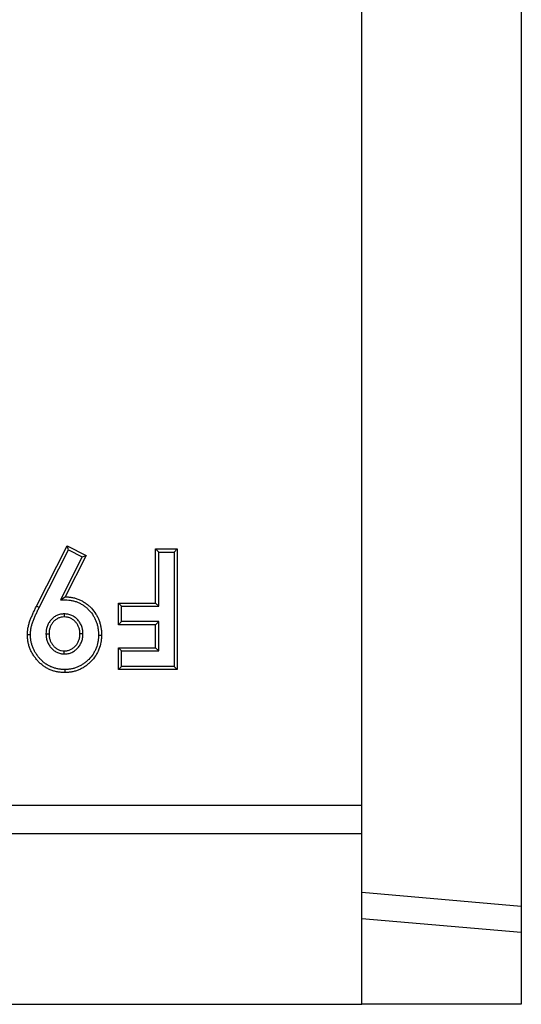
# Model space of a CAD drawing. Units: millimetres. Extents: x 0 to 420, y 0 to 297.
# Drawn here: x 385 to 394, y 161 to 178 of the extents above; entities that cross this region are included whole.
import ezdxf

# ---------------------------------------------------------------- set-up
doc = ezdxf.new("R2010")
doc.units = ezdxf.units.MM

msp = doc.modelspace()

# ---------------------------------------------------------------- linework, layer by layer
at = {"color": 7, "linetype": 'Continuous', "lineweight": 25}
for p, q in [((394.2144, 189.4734), (394.2144, 162.9093)), ((391.4144, 164.6914), (391.4144, 187.6914)), ((385.6974, 168.1877), (386.235, 169.2457)), ((386.2586, 169.1738), (386.235, 169.2457)), ((386.235, 169.2457), (386.5717, 169.076)), ((385.7452, 168.1637), (386.2586, 169.1738)), ((386.4995, 169.0524), (386.1166, 168.2987)), ((386.5717, 169.076), (386.2028, 168.3501)), ((386.2586, 169.1738), (386.4995, 169.0524)), ((386.4995, 169.0524), (386.5717, 169.076)), ((387.8439, 169.1378), (387.7903, 169.1914)), ((387.7903, 169.1914), (388.1702, 169.1914)), ((387.7903, 168.2416), (387.7903, 169.1914)), ((387.8439, 168.188), (387.8439, 169.1378)), ((387.8439, 169.1378), (388.1166, 169.1378)), ((388.1166, 169.1378), (388.1702, 169.1914)), ((388.1166, 169.1378), (388.1166, 167.1283)), ((388.1702, 169.1914), (388.1702, 167.0747)), ((386.1166, 168.2987), (386.2028, 168.3501)), ((385.7452, 168.1637), (385.6974, 168.1877)), ((387.1926, 168.188), (387.139, 168.2416)), ((387.139, 168.2416), (387.7903, 168.2416)), ((387.139, 167.8617), (387.139, 168.2416)), ((387.1926, 167.9153), (387.1926, 168.188)), ((387.1926, 168.188), (387.8439, 168.188)), ((387.8439, 168.188), (387.7903, 168.2416)), ((386.1841, 168.051), (386.1841, 167.9974)), ((387.1926, 167.9153), (387.139, 167.8617)), ((387.7903, 167.8617), (387.139, 167.8617)), ((387.8439, 167.9153), (387.1926, 167.9153)), ((387.8439, 167.9153), (387.7903, 167.8617)), ((387.7903, 167.4546), (387.7903, 167.8617)), ((387.8439, 167.401), (387.8439, 167.9153)), ((385.8642, 167.7016), (385.9179, 167.7018)), ((386.5142, 167.7006), (386.4606, 167.7006)), ((386.1853, 167.3467), (386.1854, 167.4004)), ((387.1926, 167.401), (387.139, 167.4546)), ((387.139, 167.4546), (387.7903, 167.4546)), ((387.139, 167.0747), (387.139, 167.4546)), ((387.1926, 167.1283), (387.1926, 167.401)), ((387.1926, 167.401), (387.8439, 167.401)), ((387.8439, 167.401), (387.7903, 167.4546)), ((387.1926, 167.1283), (387.139, 167.0747)), ((388.1166, 167.1283), (387.1926, 167.1283)), ((388.1166, 167.1283), (388.1702, 167.0747)), ((388.1702, 167.0747), (387.139, 167.0747)), ((91.4144, 164.6914), (391.4144, 164.6914)), ((391.4144, 164.1914), (391.4144, 164.6914)), ((91.4144, 164.1914), (391.4144, 164.1914)), ((391.4144, 161.1914), (391.4144, 164.1914)), ((394.2144, 162.9093), (391.4144, 163.1541)), ((394.2144, 162.9093), (394.2144, 162.4548)), ((394.2144, 162.4548), (391.4144, 162.6914)), ((394.2144, 162.4548), (394.2144, 161.1914)), ((91.4144, 161.1914), (391.4144, 161.1914)), ((394.2144, 161.1914), (391.4144, 161.1914))]:
    msp.add_line(p, q, dxfattribs=at)
at = {"color": 7, "linetype": 'Continuous', "lineweight": 25, "flags": 128}
for points in [[(385.5915, 167.6834), (385.5755, 167.6833), (385.5594, 167.6832), (385.5379, 167.6832)], [(386.7869, 167.6802), (386.803, 167.6802), (386.8191, 167.6802), (386.8405, 167.6802)], [(386.1925, 167.074), (386.1925, 167.058), (386.1926, 167.0419), (386.1926, 167.0204)]]:
    msp.add_lwpolyline(points, dxfattribs=at)
at = {"color": 7, "linetype": 'Continuous', "lineweight": 25}
for points, knots in [([(386.2028, 168.3501), (386.2243, 168.3496), (386.2458, 168.349), (386.2886, 168.3455), (386.3099, 168.3424), (386.352, 168.3339), (386.3728, 168.3285), (386.4036, 168.319), (386.4138, 168.3156), (386.434, 168.3082), (386.444, 168.3042), (386.4636, 168.2955), (386.4733, 168.2909), (386.4925, 168.2811), (386.5019, 168.276), (386.5206, 168.2653), (386.5298, 168.2597), (386.5478, 168.2481), (386.5567, 168.242), (386.574, 168.2292), (386.5824, 168.2226), (386.5991, 168.209), (386.6072, 168.202), (386.6313, 168.1806), (386.6469, 168.1657), (386.691, 168.1188), (386.7176, 168.0848), (386.752, 168.0303), (386.7626, 168.0115), (386.7815, 167.9729), (386.7899, 167.9531), (386.8048, 167.9128), (386.8113, 167.8923), (386.8224, 167.8508), (386.827, 167.8298), (386.834, 167.7874), (386.8365, 167.766), (386.8394, 167.7232), (386.84, 167.7017), (386.8405, 167.6802)], [0, 0, 0, 0, 0.0625, 0.0625, 0.125, 0.125, 0.1875, 0.1875, 0.21875, 0.21875, 0.25, 0.25, 0.28125, 0.28125, 0.3125, 0.3125, 0.34375, 0.34375, 0.375, 0.375, 0.40625, 0.40625, 0.4375, 0.4375, 0.5, 0.5, 0.625, 0.625, 0.6875, 0.6875, 0.75, 0.75, 0.8125, 0.8125, 0.875, 0.875, 0.9375, 0.9375, 1, 1, 1, 1]), ([(385.5379, 167.6832), (385.5381, 167.6943), (385.5383, 167.7054), (385.5393, 167.7277), (385.54, 167.7388), (385.5433, 167.772), (385.5467, 167.7941), (385.5552, 167.8378), (385.5604, 167.8595), (385.5679, 167.8863), (385.5695, 167.8916), (385.5727, 167.9023), (385.5744, 167.9076), (385.5798, 167.9234), (385.5837, 167.9338), (385.5957, 167.965), (385.6041, 167.9856), (385.6171, 168.0164), (385.6216, 168.0266), (385.6306, 168.0469), (385.6352, 168.0571), (385.6445, 168.0773), (385.6492, 168.0874), (385.6586, 168.1076), (385.6633, 168.1177), (385.6728, 168.1378), (385.6776, 168.1478), (385.6874, 168.1678), (385.6924, 168.1778), (385.6974, 168.1877)], [0, 0, 0, 0, 0.0625, 0.0625, 0.125, 0.125, 0.25, 0.25, 0.375, 0.375, 0.40625, 0.40625, 0.4375, 0.4375, 0.5, 0.5, 0.625, 0.625, 0.6875, 0.6875, 0.75, 0.75, 0.8125, 0.8125, 0.875, 0.875, 0.9375, 0.9375, 1, 1, 1, 1]), ([(385.5915, 167.6834), (385.5917, 167.6941), (385.5919, 167.7044), (385.5928, 167.7247), (385.5934, 167.7345), (385.5965, 167.7646), (385.5996, 167.7854), (385.6075, 167.8261), (385.6124, 167.8463), (385.6194, 167.8715), (385.6209, 167.8764), (385.6238, 167.8861), (385.6253, 167.8908), (385.6302, 167.9051), (385.6339, 167.9149), (385.6454, 167.9449), (385.6537, 167.9652), (385.6664, 167.9952), (385.6707, 168.0052), (385.6794, 168.025), (385.6839, 168.0348), (385.6931, 168.0547), (385.6978, 168.0648), (385.7072, 168.085), (385.7118, 168.095), (385.7211, 168.1147), (385.7258, 168.1244), (385.7354, 168.1439), (385.7403, 168.1538), (385.7452, 168.1637)], [0.00217065, 0.00217065, 0.00217065, 0.00217065, 0.0625, 0.0625, 0.125, 0.125, 0.25, 0.25, 0.375, 0.375, 0.40625, 0.40625, 0.4375, 0.4375, 0.5, 0.5, 0.625, 0.625, 0.6875, 0.6875, 0.75, 0.75, 0.8125, 0.8125, 0.875, 0.875, 0.9375, 0.9375, 0.99958418, 0.99958418, 0.99958418, 0.99958418]), ([(386.1166, 168.2987), (386.1448, 168.298), (386.1731, 168.2973), (386.2014, 168.2966), (386.2229, 168.296), (386.2434, 168.2955), (386.282, 168.2922), (386.3013, 168.2895), (386.3395, 168.2818), (386.3586, 168.2768), (386.387, 168.268), (386.3963, 168.2649), (386.4146, 168.2582), (386.4235, 168.2546), (386.4411, 168.2469), (386.4498, 168.2427), (386.4673, 168.2338), (386.476, 168.2291), (386.4932, 168.2193), (386.5015, 168.2142), (386.5179, 168.2036), (386.5257, 168.1982), (386.5413, 168.1867), (386.5491, 168.1807), (386.5645, 168.1681), (386.5722, 168.1615), (386.5947, 168.1414), (386.609, 168.1277), (386.6496, 168.0846), (386.6742, 168.053), (386.7058, 168.0032), (386.7153, 167.9862), (386.7325, 167.9511), (386.7402, 167.933), (386.754, 167.8958), (386.76, 167.8769), (386.7702, 167.8385), (386.7745, 167.8193), (386.7809, 167.7804), (386.7831, 167.7609), (386.7858, 167.7214), (386.7864, 167.7012), (386.7869, 167.6802)], [-0.0822921, -0.0822921, -0.0822921, -0.0822921, 0, 0, 0, 0.0625, 0.0625, 0.125, 0.125, 0.1875, 0.1875, 0.21875, 0.21875, 0.25, 0.25, 0.28125, 0.28125, 0.3125, 0.3125, 0.34375, 0.34375, 0.375, 0.375, 0.40625, 0.40625, 0.4375, 0.4375, 0.5, 0.5, 0.625, 0.625, 0.6875, 0.6875, 0.75, 0.75, 0.8125, 0.8125, 0.875, 0.875, 0.9375, 0.9375, 0.9986948, 0.9986948, 0.9986948, 0.9986948]), ([(386.1841, 168.051), (386.183, 168.051), (386.182, 168.0509), (386.181, 168.0509), (386.1626, 168.0498), (386.1416, 168.0487), (386.0962, 168.0399), (386.0742, 168.0326), (386.0328, 168.013), (386.0137, 168.0008), (385.9789, 167.9733), (385.9632, 167.9579), (385.9348, 167.9249), (385.9221, 167.907), (385.9003, 167.8691), (385.8912, 167.8491), (385.8805, 167.8181), (385.8774, 167.8075), (385.8735, 167.7915), (385.8724, 167.7861), (385.8703, 167.7752), (385.8694, 167.7697), (385.8658, 167.7426), (385.865, 167.7224), (385.8643, 167.704), (385.8643, 167.7032), (385.8643, 167.7024), (385.8642, 167.7016)], [-0.0069181, -0.0069181, -0.0069181, -0.0069181, 0, 0, 0, 0.125, 0.125, 0.25, 0.25, 0.375, 0.375, 0.5, 0.5, 0.625, 0.625, 0.75, 0.75, 0.8125, 0.8125, 0.84375, 0.84375, 0.875, 0.875, 1, 1, 1, 1.005202, 1.005202, 1.005202, 1.005202]), ([(386.1841, 167.9974), (386.1657, 167.9963), (386.1472, 167.9952), (386.1109, 167.9882), (386.0932, 167.9823), (386.0597, 167.9665), (386.044, 167.9565), (386.015, 167.9335), (386.0017, 167.9206), (385.9776, 167.8925), (385.9669, 167.8774), (385.9484, 167.8453), (385.9408, 167.8284), (385.9317, 167.8022), (385.9291, 167.7933), (385.9258, 167.7798), (385.9249, 167.7753), (385.9232, 167.7662), (385.9224, 167.7617), (385.9193, 167.7388), (385.9186, 167.7203), (385.9179, 167.7018)], [0, 0, 0, 0, 0.125, 0.125, 0.25, 0.25, 0.375, 0.375, 0.5, 0.5, 0.625, 0.625, 0.75, 0.75, 0.8125, 0.8125, 0.84375, 0.84375, 0.875, 0.875, 1, 1, 1, 1]), ([(386.5142, 167.7006), (386.5142, 167.7014), (386.5142, 167.7022), (386.5141, 167.703), (386.5133, 167.7219), (386.5124, 167.7425), (386.5084, 167.7702), (386.5074, 167.7758), (386.5052, 167.7868), (386.504, 167.7923), (386.4999, 167.8086), (386.4967, 167.8193), (386.4855, 167.8507), (386.4762, 167.871), (386.4532, 167.9098), (386.4397, 167.9279), (386.41, 167.9609), (386.3936, 167.9762), (386.3571, 168.0034), (386.3372, 168.0151), (386.295, 168.0337), (386.2727, 168.0406), (386.2271, 168.0488), (386.206, 168.0498), (386.1871, 168.0509), (386.1861, 168.0509), (386.1851, 168.051), (386.1841, 168.051)], [-0.0053206, -0.0053206, -0.0053206, -0.0053206, 0, 0, 0, 0.125, 0.125, 0.15625, 0.15625, 0.1875, 0.1875, 0.25, 0.25, 0.375, 0.375, 0.5, 0.5, 0.625, 0.625, 0.75, 0.75, 0.875, 0.875, 1, 1, 1, 1.0067532, 1.0067532, 1.0067532, 1.0067532]), ([(386.4606, 167.7006), (386.4597, 167.7194), (386.4589, 167.7383), (386.4555, 167.7616), (386.4547, 167.7663), (386.4529, 167.7755), (386.4518, 167.7801), (386.4484, 167.7938), (386.4456, 167.8029), (386.4361, 167.8296), (386.4282, 167.8469), (386.4089, 167.8793), (386.3976, 167.8945), (386.3723, 167.9226), (386.3584, 167.9356), (386.3282, 167.9581), (386.3118, 167.9677), (386.2772, 167.983), (386.259, 167.9886), (386.2219, 167.9953), (386.203, 167.9963), (386.1841, 167.9974)], [0, 0, 0, 0, 0.125, 0.125, 0.15625, 0.15625, 0.1875, 0.1875, 0.25, 0.25, 0.375, 0.375, 0.5, 0.5, 0.625, 0.625, 0.75, 0.75, 0.875, 0.875, 1, 1, 1, 1]), ([(386.1926, 167.0204), (386.171, 167.0209), (386.1495, 167.0213), (386.1172, 167.0239), (386.1065, 167.0251), (386.0851, 167.0282), (386.0745, 167.03), (386.0427, 167.0361), (386.0217, 167.0412), (385.9803, 167.0532), (385.9598, 167.0602), (385.93, 167.0726), (385.9201, 167.0771), (385.9008, 167.0867), (385.8912, 167.0917), (385.863, 167.1075), (385.8446, 167.1188), (385.8093, 167.1437), (385.7924, 167.1571), (385.76, 167.1856), (385.7444, 167.2005), (385.7146, 167.2318), (385.7005, 167.2481), (385.6736, 167.2818), (385.6607, 167.2992), (385.6365, 167.3349), (385.6252, 167.3533), (385.6047, 167.3913), (385.5955, 167.4108), (385.579, 167.4507), (385.5716, 167.471), (385.5593, 167.5123), (385.5543, 167.5333), (385.5461, 167.5757), (385.5428, 167.5971), (385.539, 167.64), (385.5385, 167.6616), (385.5379, 167.6832)], [0, 0, 0, 0, 0.0625, 0.0625, 0.09375, 0.09375, 0.125, 0.125, 0.1875, 0.1875, 0.25, 0.25, 0.28125, 0.28125, 0.3125, 0.3125, 0.375, 0.375, 0.4375, 0.4375, 0.5, 0.5, 0.5625, 0.5625, 0.625, 0.625, 0.6875, 0.6875, 0.75, 0.75, 0.8125, 0.8125, 0.875, 0.875, 0.9375, 0.9375, 1, 1, 1, 1]), ([(386.1925, 167.074), (386.1714, 167.0745), (386.1513, 167.0749), (386.1226, 167.0773), (386.113, 167.0783), (386.0936, 167.0811), (386.0839, 167.0827), (386.0545, 167.0884), (386.0351, 167.0931), (385.9969, 167.1042), (385.9782, 167.1106), (385.9516, 167.1217), (385.9429, 167.1257), (385.9254, 167.1343), (385.9167, 167.1389), (385.8905, 167.1535), (385.8737, 167.1639), (385.8419, 167.1863), (385.8265, 167.1985), (385.7965, 167.2248), (385.782, 167.2387), (385.7546, 167.2675), (385.7415, 167.2826), (385.7163, 167.3142), (385.7042, 167.3305), (385.6818, 167.3636), (385.6715, 167.3805), (385.6528, 167.4151), (385.6444, 167.4329), (385.6291, 167.4696), (385.6224, 167.4883), (385.6112, 167.5257), (385.6066, 167.545), (385.599, 167.5844), (385.596, 167.604), (385.5926, 167.6422), (385.5921, 167.6622), (385.5915, 167.6834)], [0.00118526, 0.00118526, 0.00118526, 0.00118526, 0.0625, 0.0625, 0.09375, 0.09375, 0.125, 0.125, 0.1875, 0.1875, 0.25, 0.25, 0.28125, 0.28125, 0.3125, 0.3125, 0.375, 0.375, 0.4375, 0.4375, 0.5, 0.5, 0.5625, 0.5625, 0.625, 0.625, 0.6875, 0.6875, 0.75, 0.75, 0.8125, 0.8125, 0.875, 0.875, 0.9375, 0.9375, 0.99888124, 0.99888124, 0.99888124, 0.99888124]), ([(385.8642, 167.7016), (385.8643, 167.7009), (385.8643, 167.7001), (385.8643, 167.6993), (385.8652, 167.6807), (385.8661, 167.6605), (385.8705, 167.6281), (385.8725, 167.6171), (385.8776, 167.5955), (385.8807, 167.5848), (385.8915, 167.5534), (385.9008, 167.5331), (385.923, 167.4948), (385.936, 167.477), (385.9572, 167.4523), (385.9645, 167.4445), (385.9801, 167.4292), (385.9882, 167.4218), (386.014, 167.4008), (386.0329, 167.3883), (386.0734, 167.3678), (386.0951, 167.3595), (386.1241, 167.3531), (386.13, 167.352), (386.1413, 167.3503), (386.1468, 167.3496), (386.1628, 167.348), (386.1728, 167.3474), (386.1822, 167.3469), (386.1832, 167.3468), (386.1842, 167.3467), (386.1853, 167.3467)], [-0.0051577, -0.0051577, -0.0051577, -0.0051577, 0, 0, 0, 0.125, 0.125, 0.1875, 0.1875, 0.25, 0.25, 0.375, 0.375, 0.5, 0.5, 0.5625, 0.5625, 0.625, 0.625, 0.75, 0.75, 0.875, 0.875, 0.90625, 0.90625, 0.9375, 0.9375, 1, 1, 1, 1.0069588, 1.0069588, 1.0069588, 1.0069588]), ([(385.9179, 167.7018), (385.9187, 167.6832), (385.9196, 167.6645), (385.9246, 167.6279), (385.9288, 167.6099), (385.9408, 167.5747), (385.9487, 167.5573), (385.9675, 167.525), (385.9784, 167.5099), (386.0028, 167.4814), (386.0163, 167.4681), (386.0452, 167.4446), (386.0607, 167.4343), (386.0944, 167.4172), (386.112, 167.4106), (386.1481, 167.4026), (386.1667, 167.4015), (386.1854, 167.4004)], [0, 0, 0, 0, 0.125, 0.125, 0.25, 0.25, 0.375, 0.375, 0.5, 0.5, 0.625, 0.625, 0.75, 0.75, 0.875, 0.875, 1, 1, 1, 1]), ([(386.1853, 167.3467), (386.1863, 167.3467), (386.1874, 167.3468), (386.1884, 167.3468), (386.1979, 167.3474), (386.2079, 167.3479), (386.2293, 167.3499), (386.2406, 167.3513), (386.2756, 167.3583), (386.2975, 167.366), (386.3388, 167.3853), (386.3584, 167.3973), (386.3853, 167.4178), (386.3939, 167.4251), (386.4101, 167.4403), (386.4178, 167.4482), (386.4325, 167.4646), (386.4396, 167.4732), (386.453, 167.4913), (386.4593, 167.5008), (386.4707, 167.5203), (386.4759, 167.5303), (386.4853, 167.5506), (386.4894, 167.5608), (386.4968, 167.5817), (386.5001, 167.5924), (386.5042, 167.6087), (386.5054, 167.6142), (386.5076, 167.6253), (386.5085, 167.631), (386.5125, 167.6586), (386.5133, 167.6793), (386.5141, 167.6982), (386.5142, 167.699), (386.5142, 167.6998), (386.5142, 167.7006)], [-0.0068679, -0.0068679, -0.0068679, -0.0068679, 0, 0, 0, 0.0625, 0.0625, 0.125, 0.125, 0.25, 0.25, 0.375, 0.375, 0.4375, 0.4375, 0.5, 0.5, 0.5625, 0.5625, 0.625, 0.625, 0.6875, 0.6875, 0.75, 0.75, 0.8125, 0.8125, 0.84375, 0.84375, 0.875, 0.875, 1, 1, 1, 1.0053129, 1.0053129, 1.0053129, 1.0053129]), ([(386.1854, 167.4004), (386.1949, 167.4009), (386.2043, 167.4014), (386.2231, 167.4031), (386.2325, 167.4043), (386.2602, 167.4099), (386.2783, 167.4162), (386.3125, 167.4322), (386.3288, 167.4421), (386.3513, 167.4593), (386.3585, 167.4654), (386.3723, 167.4783), (386.3789, 167.4851), (386.3916, 167.4992), (386.3976, 167.5065), (386.4088, 167.5217), (386.414, 167.5296), (386.4236, 167.5459), (386.428, 167.5543), (386.4359, 167.5714), (386.4395, 167.5802), (386.4458, 167.5981), (386.4485, 167.6071), (386.452, 167.6209), (386.453, 167.6255), (386.4548, 167.6348), (386.4556, 167.6394), (386.4589, 167.6627), (386.4598, 167.6816), (386.4606, 167.7006)], [0, 0, 0, 0, 0.0625, 0.0625, 0.125, 0.125, 0.25, 0.25, 0.375, 0.375, 0.4375, 0.4375, 0.5, 0.5, 0.5625, 0.5625, 0.625, 0.625, 0.6875, 0.6875, 0.75, 0.75, 0.8125, 0.8125, 0.84375, 0.84375, 0.875, 0.875, 1, 1, 1, 1]), ([(386.7869, 167.6802), (386.7864, 167.6592), (386.7859, 167.6391), (386.7836, 167.6102), (386.7826, 167.6005), (386.7801, 167.5811), (386.7786, 167.5713), (386.7698, 167.5227), (386.7591, 167.4844), (386.7376, 167.43), (386.7294, 167.4122), (386.7111, 167.3774), (386.7011, 167.3604), (386.6687, 167.3112), (386.6437, 167.2808), (386.6017, 167.2379), (386.5872, 167.2243), (386.5574, 167.1989), (386.5418, 167.187), (386.5171, 167.1699), (386.5088, 167.1643), (386.4922, 167.1538), (386.4838, 167.1488), (386.467, 167.1394), (386.4585, 167.135), (386.4409, 167.1265), (386.4319, 167.1225), (386.4045, 167.1109), (386.3861, 167.1041), (386.3492, 167.0929), (386.3302, 167.0884), (386.2912, 167.081), (386.2718, 167.0783), (386.2335, 167.0751), (386.2135, 167.0746), (386.1925, 167.074)], [0.0013064, 0.0013064, 0.0013064, 0.0013064, 0.0625, 0.0625, 0.09375, 0.09375, 0.125, 0.125, 0.25, 0.25, 0.3125, 0.3125, 0.375, 0.375, 0.5, 0.5, 0.5625, 0.5625, 0.625, 0.625, 0.65625, 0.65625, 0.6875, 0.6875, 0.71875, 0.71875, 0.75, 0.75, 0.8125, 0.8125, 0.875, 0.875, 0.9375, 0.9375, 0.99880793, 0.99880793, 0.99880793, 0.99880793]), ([(386.8405, 167.6802), (386.84, 167.6587), (386.8395, 167.6373), (386.837, 167.6052), (386.8359, 167.5945), (386.8331, 167.5733), (386.8315, 167.5627), (386.8219, 167.5099), (386.8104, 167.4683), (386.7867, 167.4085), (386.7777, 167.389), (386.7578, 167.3509), (386.7469, 167.3324), (386.7115, 167.2787), (386.684, 167.2454), (386.639, 167.1994), (386.6234, 167.1847), (386.5907, 167.1569), (386.5736, 167.1439), (386.5472, 167.1255), (386.5382, 167.1195), (386.5201, 167.108), (386.5109, 167.1025), (386.4922, 167.0921), (386.4826, 167.0871), (386.4633, 167.0778), (386.4535, 167.0734), (386.4239, 167.0609), (386.4037, 167.0534), (386.3627, 167.041), (386.3417, 167.0361), (386.2995, 167.0281), (386.2783, 167.0251), (386.2355, 167.0215), (386.2141, 167.021), (386.1926, 167.0204)], [0, 0, 0, 0, 0.0625, 0.0625, 0.09375, 0.09375, 0.125, 0.125, 0.25, 0.25, 0.3125, 0.3125, 0.375, 0.375, 0.5, 0.5, 0.5625, 0.5625, 0.625, 0.625, 0.65625, 0.65625, 0.6875, 0.6875, 0.71875, 0.71875, 0.75, 0.75, 0.8125, 0.8125, 0.875, 0.875, 0.9375, 0.9375, 1, 1, 1, 1])]:
    msp.add_open_spline(points, degree=3, knots=knots, dxfattribs=at)

doc.saveas('drawing.dxf')
